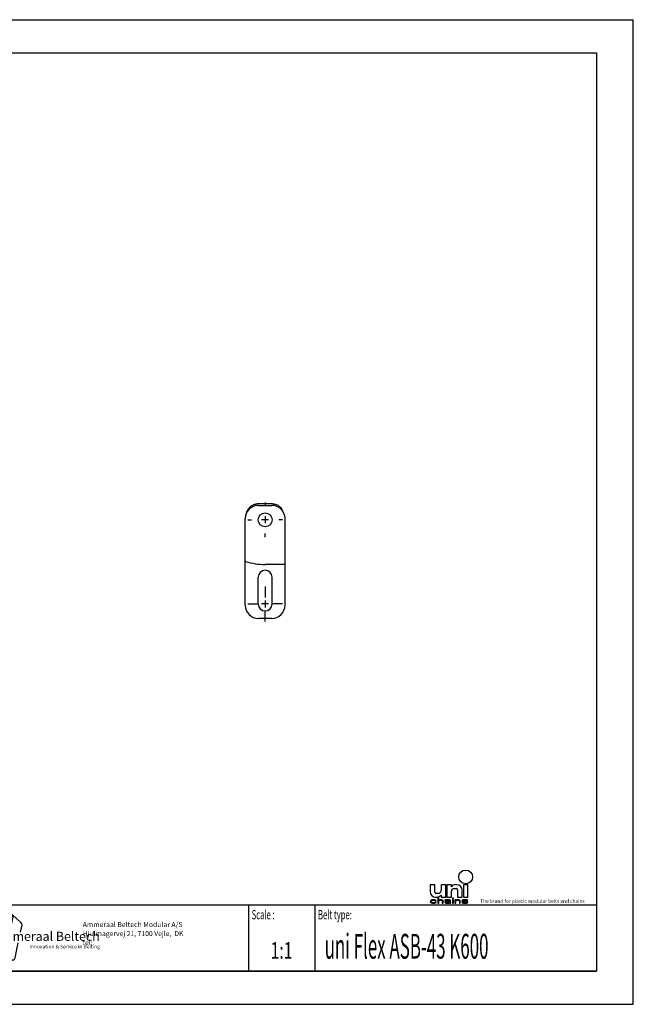
# Model space of a CAD drawing. Extents: x 0 to 420, y 0 to 297.
# Drawn here: x 235 to 420, y 0 to 297 of the extents above; entities that cross this region are included whole.
import ezdxf
from ezdxf.enums import TextEntityAlignment as Align

# ---------------------------------------------------------------- set-up
doc = ezdxf.new("R2010")
doc.units = 0
doc.header["$LTSCALE"] = 23.1
doc.linetypes.add('CENTER', pattern=[0.6, 0.375, -0.075, 0.075, -0.075])
doc.layers.get('0').update_dxf_attribs({"linetype": 'CONTINUOUS'})
for name, color, linetype in [('AXES', 7, 'CONTINUOUS'), ('DEFAULT_1', 7, 'CENTER'), ('SURFACE', 7, 'CONTINUOUS')]:
    doc.layers.add(name, color=color, linetype=linetype)
doc.styles.add('TEXTSTYLE_2', font='txt', dxfattribs={"width": 0.6})
doc.styles.add('TEXTSTYLE_3', font='ftb_____.ttf')
doc.styles.add('TEXTSTYLE_4', font='fti_____.ttf')
doc.styles.add('TEXTSTYLE_5', font='frutiger light.ttf')
doc.styles.add('TEXTSTYLE_6', font='txt', dxfattribs={"width": 0.7})
doc.styles.add('TEXTSTYLE_7', font='txt', dxfattribs={"width": 0.6})

# ---------------------------------------------------------------- blocks, each defined once
blk = doc.blocks.new('SYMBOL_0_BL0', base_point=(240.86, 19.76))
at = {"color": 7, "linetype": 'CONTINUOUS'}
for p, q in [((231.97, 27.23), (222.37, 24.1)), ((232.69, 27.08), (235.47, 24.57)), ((221.59, 20.44), (232.4, 23.96)), ((232.91, 26.38), (231.93, 21.79)), ((235.25, 21.79), (235.69, 23.88)), ((221.1, 19.9), (221.88, 23.56)), ((232.39, 13.61), (223.95, 21.21)), ((221.32, 19.21), (228.83, 12.45)), ((231.23, 18.5), (230.55, 15.27)), ((233.59, 14), (234.55, 18.5)), ((229.54, 12.3), (233.1, 13.45))]:
    blk.add_line(p, q, dxfattribs=at)
for centre, start, end in [((232.2, 26.53), 348, 108), ((222.59, 23.41), 108, 168), ((234.98, 24.03), 348, 48), ((221.81, 19.75), 108, 228), ((229.32, 12.99), 228, 288), ((232.88, 14.15), 228, 348)]:
    blk.add_arc(centre, 0.729, start, end, dxfattribs=at)
at = {"color": 7, "linetype": 'CONTINUOUS', "style": 'TEXTSTYLE_3', "oblique": 15}
blk.add_text('Ammeraal Beltech', height=2.7339, dxfattribs=at).set_placement((227.12, 19.14))
at = {"color": 7, "linetype": 'CONTINUOUS', "style": 'TEXTSTYLE_4'}
blk.add_text('Innovation & Service in Belting', height=1.0935, dxfattribs=at).set_placement((237.92, 16.86))
blk = doc.blocks.new('SYMBOL_5_BL1', base_point=(382.78, 35.51))
at = {"color": 7, "linetype": 'CONTINUOUS'}
for p, q in [((358.76, 36.08), (358.76, 33.95)), ((360.16, 36.08), (358.76, 36.08)), ((360.16, 33.87), (360.16, 36.08)), ((362.04, 36.08), (362.04, 34.28)), ((363.43, 36.08), (362.04, 36.08)), ((363.43, 32.31), (363.43, 36.08)), ((363.76, 36.08), (363.76, 32.31)), ((365.16, 36.08), (363.76, 36.08)), ((365.16, 35.42), (365.16, 36.08)), ((366.79, 36.08), (366.38, 36.08)), ((368.76, 36.08), (368.76, 32.31)), ((370.16, 36.08), (368.76, 36.08)), ((370.16, 32.31), (370.16, 36.08)), ((361.22, 33.46), (360.57, 33.46)), ((362.04, 32.97), (362.04, 32.31)), ((365.16, 32.31), (365.16, 34.11)), ((365.98, 34.93), (366.63, 34.93)), ((367.04, 34.52), (367.04, 32.31)), ((368.43, 32.31), (368.43, 34.44)), ((358.82, 31.22), (358.76, 31.02)), ((358.76, 31.02), (358.82, 30.83)), ((358.94, 31.35), (358.82, 31.22)), ((358.82, 30.83), (358.94, 30.7)), ((359.05, 31.41), (358.94, 31.35)), ((358.94, 30.7), (359.05, 30.64)), ((359.22, 31.47), (359.05, 31.41)), ((359.05, 31.06), (359.11, 31.18)), ((359.05, 30.96), (359.05, 31.06)), ((359.17, 30.8), (359.05, 30.96)), ((359.05, 30.64), (359.22, 30.57)), ((359.11, 31.18), (359.17, 31.25)), ((359.17, 31.25), (359.34, 31.35)), ((359.34, 30.7), (359.17, 30.8)), ((359.4, 31.51), (359.22, 31.47)), ((359.22, 30.57), (359.4, 30.54)), ((359.34, 31.35), (359.46, 31.38)), ((359.69, 30.64), (359.34, 30.7)), ((359.74, 31.54), (359.4, 31.51)), ((359.4, 30.54), (359.74, 30.51)), ((359.46, 31.38), (359.69, 31.41)), ((359.69, 31.41), (360.09, 31.38)), ((360.09, 30.67), (359.69, 30.64)), ((360.15, 31.51), (359.74, 31.54)), ((359.74, 30.51), (360.15, 30.54)), ((360.09, 31.38), (360.27, 31.31)), ((360.27, 30.73), (360.09, 30.67)), ((360.38, 31.44), (360.15, 31.51)), ((360.15, 30.54), (360.38, 30.6)), ((360.27, 31.31), (360.32, 31.22)), ((360.32, 30.83), (360.27, 30.73)), ((360.32, 31.22), (360.61, 31.22)), ((360.61, 30.83), (360.32, 30.83)), ((360.55, 31.35), (360.38, 31.44)), ((360.38, 30.6), (360.55, 30.7)), ((360.4, 32.31), (360.81, 32.31)), ((360.61, 31.22), (360.55, 31.35)), ((360.55, 30.7), (360.61, 30.83)), ((361.07, 32.02), (361.07, 30.51)), ((361.36, 32.02), (361.07, 32.02)), ((361.07, 30.51), (361.36, 30.51)), ((361.36, 31.38), (361.36, 32.02)), ((361.48, 31.44), (361.36, 31.38)), ((361.36, 31.25), (361.48, 31.31)), ((361.36, 30.51), (361.36, 31.25)), ((361.65, 31.51), (361.48, 31.44)), ((361.48, 31.31), (361.65, 31.38)), ((361.88, 31.54), (361.65, 31.51)), ((361.65, 31.38), (361.88, 31.41)), ((362.12, 31.54), (361.88, 31.54)), ((361.88, 31.41), (362.12, 31.38)), ((362.04, 32.31), (363.43, 32.31)), ((362.29, 31.51), (362.12, 31.54)), ((362.12, 31.38), (362.23, 31.35)), ((362.23, 31.35), (362.35, 31.28)), ((362.46, 31.44), (362.29, 31.51)), ((362.35, 31.28), (362.4, 31.15)), ((362.4, 31.15), (362.4, 30.51)), ((362.4, 30.51), (362.69, 30.51)), ((362.58, 31.38), (362.46, 31.44)), ((362.64, 31.31), (362.58, 31.38)), ((362.69, 31.15), (362.64, 31.31)), ((362.69, 30.51), (362.69, 31.15)), ((363.21, 31.41), (363.16, 31.35)), ((363.16, 31.35), (363.16, 31.28)), ((363.16, 31.28), (363.44, 31.28)), ((363.27, 31.02), (363.16, 30.89)), ((363.16, 30.89), (363.16, 30.8)), ((363.16, 30.8), (363.21, 30.67)), ((363.33, 31.47), (363.21, 31.41)), ((363.21, 30.67), (363.39, 30.57)), ((363.39, 31.09), (363.27, 31.02)), ((363.44, 31.51), (363.33, 31.47)), ((363.62, 31.15), (363.39, 31.09)), ((363.39, 30.57), (363.5, 30.54)), ((363.85, 31.54), (363.44, 31.51)), ((363.44, 31.28), (363.5, 31.35)), ((363.44, 30.83), (363.5, 30.93)), ((363.44, 30.76), (363.44, 30.83)), ((363.5, 30.7), (363.44, 30.76)), ((363.5, 31.35), (363.62, 31.38)), ((363.5, 30.93), (363.62, 30.99)), ((363.73, 30.64), (363.5, 30.7)), ((363.5, 30.54), (363.73, 30.51)), ((363.62, 31.38), (363.85, 31.41)), ((363.97, 31.18), (363.62, 31.15)), ((363.62, 30.99), (363.73, 31.02)), ((363.73, 31.02), (363.97, 31.06)), ((364.08, 30.64), (363.73, 30.64)), ((363.73, 30.51), (364.08, 30.51)), ((363.76, 32.31), (365.16, 32.31)), ((364.2, 31.54), (363.85, 31.54)), ((363.85, 31.41), (364.2, 31.41)), ((364.6, 31.18), (363.97, 31.18)), ((363.97, 31.06), (364.6, 31.06)), ((364.37, 30.7), (364.08, 30.64)), ((364.08, 30.51), (364.37, 30.54)), ((364.54, 31.51), (364.2, 31.54)), ((364.2, 31.41), (364.43, 31.38)), ((364.54, 30.8), (364.37, 30.7)), ((364.37, 30.54), (364.54, 30.6)), ((364.43, 31.38), (364.54, 31.35)), ((364.72, 31.44), (364.54, 31.51)), ((364.54, 31.35), (364.6, 31.28)), ((364.6, 30.86), (364.54, 30.8)), ((364.54, 30.6), (364.6, 30.67)), ((364.6, 31.28), (364.6, 31.18)), ((364.6, 31.06), (364.6, 30.86)), ((364.6, 30.67), (364.66, 30.57)), ((364.66, 30.57), (364.72, 30.51)), ((364.83, 31.38), (364.72, 31.44)), ((364.72, 30.51), (365.01, 30.51)), ((364.89, 31.28), (364.83, 31.38)), ((364.89, 30.76), (364.89, 31.28)), ((364.95, 30.6), (364.89, 30.76)), ((365.01, 30.51), (364.95, 30.6)), ((365.47, 32.02), (365.47, 31.86)), ((365.76, 32.02), (365.47, 32.02)), ((365.47, 31.86), (365.76, 31.86)), ((365.47, 31.54), (365.47, 30.51)), ((365.76, 31.54), (365.47, 31.54)), ((365.47, 30.51), (365.76, 30.51)), ((365.76, 31.86), (365.76, 32.02)), ((365.76, 30.51), (365.76, 31.54)), ((366.22, 31.54), (366.22, 30.51)), ((366.51, 31.54), (366.22, 31.54)), ((366.22, 30.51), (366.51, 30.51)), ((366.51, 31.38), (366.51, 31.54)), ((366.62, 31.44), (366.51, 31.38)), ((366.51, 31.25), (366.62, 31.31)), ((366.51, 30.51), (366.51, 31.25)), ((366.8, 31.51), (366.62, 31.44)), ((366.62, 31.31), (366.8, 31.38)), ((367.03, 31.54), (366.8, 31.51)), ((366.8, 31.38), (367.03, 31.41)), ((367.26, 31.54), (367.03, 31.54)), ((367.03, 31.41), (367.26, 31.38)), ((367.04, 32.31), (368.43, 32.31)), ((367.43, 31.51), (367.26, 31.54)), ((367.26, 31.38), (367.38, 31.35)), ((367.38, 31.35), (367.49, 31.28)), ((367.61, 31.44), (367.43, 31.51)), ((367.49, 31.28), (367.55, 31.12)), ((367.55, 31.12), (367.55, 30.51)), ((367.55, 30.51), (367.84, 30.51)), ((367.72, 31.38), (367.61, 31.44)), ((367.78, 31.28), (367.72, 31.38)), ((367.84, 31.12), (367.78, 31.28)), ((367.84, 30.51), (367.84, 31.12)), ((368.42, 31.44), (368.3, 31.35)), ((368.3, 31.35), (368.3, 31.28)), ((368.3, 31.28), (368.42, 31.15)), ((368.3, 30.76), (368.42, 30.64)), ((368.59, 30.76), (368.3, 30.76)), ((368.65, 31.51), (368.42, 31.44)), ((368.42, 31.15), (368.65, 31.06)), ((368.42, 30.64), (368.59, 30.57)), ((368.59, 31.28), (368.65, 31.35)), ((368.65, 31.22), (368.59, 31.28)), ((368.65, 30.7), (368.59, 30.76)), ((368.59, 30.57), (368.76, 30.54)), ((368.99, 31.54), (368.65, 31.51)), ((368.65, 31.35), (368.76, 31.38)), ((368.82, 31.15), (368.65, 31.22)), ((368.65, 31.06), (369.63, 30.89)), ((368.76, 30.67), (368.65, 30.7)), ((368.76, 32.31), (370.16, 32.31)), ((368.76, 31.38), (368.99, 31.41)), ((369.11, 30.64), (368.76, 30.67)), ((368.76, 30.54), (369.11, 30.51)), ((369.8, 30.99), (368.82, 31.15)), ((369.34, 31.54), (368.99, 31.54)), ((368.99, 31.41), (369.34, 31.41)), ((369.46, 30.64), (369.11, 30.64)), ((369.11, 30.51), (369.46, 30.51)), ((369.69, 31.51), (369.34, 31.54)), ((369.34, 31.41), (369.69, 31.38)), ((369.69, 30.67), (369.46, 30.64)), ((369.46, 30.51), (369.8, 30.54)), ((369.63, 30.89), (369.8, 30.83)), ((369.86, 31.47), (369.69, 31.51)), ((369.69, 31.38), (369.8, 31.35)), ((369.8, 30.7), (369.69, 30.67)), ((369.8, 31.35), (369.86, 31.28)), ((370.04, 30.89), (369.8, 30.99)), ((369.8, 30.83), (369.86, 30.76)), ((369.86, 30.76), (369.8, 30.7)), ((369.8, 30.54), (370.04, 30.6)), ((370.04, 31.41), (369.86, 31.47)), ((369.86, 31.28), (370.15, 31.28)), ((370.15, 31.28), (370.04, 31.41)), ((370.15, 30.76), (370.04, 30.89)), ((370.04, 30.6), (370.15, 30.7)), ((370.15, 30.7), (370.15, 30.76))]:
    blk.add_line(p, q, dxfattribs=at)
blk.add_circle((369.46, 38.42), 2.09, dxfattribs=at)
for centre, radius, start, end in [((366.38, 34.61), 1.48, 90, 146.251), ((366.79, 34.44), 1.64, 0, 90), ((360.4, 33.95), 1.64, 180, 270), ((360.57, 33.87), 0.41, 180, 270), ((360.81, 33.79), 1.48, 270, 326.251), ((361.22, 34.28), 0.82, 270, 360), ((365.98, 34.11), 0.82, 90, 180), ((366.63, 34.52), 0.41, 0, 90)]:
    blk.add_arc(centre, radius, start, end, dxfattribs=at)
for points in [[(358.76, 31.02), (358.82, 31.22), (359.11, 31.18)], [(358.76, 31.02), (359.11, 31.18), (359.05, 31.06)], [(359.05, 31.06), (359.05, 30.96), (358.76, 31.02)], [(358.82, 30.83), (358.76, 31.02), (359.05, 30.96)], [(358.82, 31.22), (358.94, 31.35), (359.34, 31.35)], [(358.82, 31.22), (359.34, 31.35), (359.17, 31.25)], [(359.17, 31.25), (359.11, 31.18), (358.82, 31.22)], [(359.05, 30.96), (359.17, 30.8), (358.82, 30.83)], [(358.94, 30.7), (358.82, 30.83), (359.17, 30.8)], [(359.46, 31.38), (358.94, 31.35), (359.69, 31.41)], [(358.94, 31.35), (359.05, 31.41), (359.69, 31.41)], [(359.46, 31.38), (359.34, 31.35), (358.94, 31.35)], [(359.17, 30.8), (359.34, 30.7), (358.94, 30.7)], [(359.05, 30.64), (358.94, 30.7), (359.34, 30.7)], [(359.05, 31.41), (359.22, 31.47), (360.38, 31.44)], [(359.05, 31.41), (360.38, 31.44), (359.69, 31.41)], [(359.34, 30.7), (359.69, 30.64), (359.05, 30.64)], [(359.22, 30.57), (359.05, 30.64), (359.69, 30.64)], [(359.22, 31.47), (359.4, 31.51), (360.15, 31.51)], [(360.15, 31.51), (360.38, 31.44), (359.22, 31.47)], [(359.22, 30.57), (359.69, 30.64), (360.38, 30.6)], [(359.22, 30.57), (360.38, 30.6), (359.4, 30.54)], [(359.74, 31.54), (360.15, 31.51), (359.4, 31.51)], [(360.38, 30.6), (360.15, 30.54), (359.4, 30.54)], [(359.74, 30.51), (359.4, 30.54), (360.15, 30.54)], [(359.69, 31.41), (360.38, 31.44), (360.09, 31.38)], [(360.09, 30.67), (360.55, 30.7), (359.69, 30.64)], [(360.55, 30.7), (360.38, 30.6), (359.69, 30.64)], [(360.38, 31.44), (360.55, 31.35), (360.09, 31.38)], [(360.27, 31.31), (360.09, 31.38), (360.55, 31.35)], [(360.09, 30.67), (360.27, 30.73), (360.55, 30.7)], [(360.27, 31.31), (360.55, 31.35), (360.32, 31.22)], [(360.27, 30.73), (360.32, 30.83), (360.61, 30.83)], [(360.61, 30.83), (360.55, 30.7), (360.27, 30.73)], [(360.55, 31.35), (360.61, 31.22), (360.32, 31.22)], [(361.36, 31.38), (361.07, 30.51), (361.36, 32.02)], [(361.07, 30.51), (361.07, 32.02), (361.36, 32.02)], [(361.36, 31.25), (361.07, 30.51), (361.36, 31.38)], [(361.36, 31.25), (361.36, 30.51), (361.07, 30.51)], [(361.36, 31.38), (361.48, 31.44), (361.88, 31.41)], [(361.88, 31.41), (361.65, 31.38), (361.36, 31.38)], [(361.65, 31.38), (361.48, 31.31), (361.36, 31.38)], [(361.48, 31.31), (361.36, 31.25), (361.36, 31.38)], [(361.48, 31.44), (361.65, 31.51), (362.29, 31.51)], [(362.29, 31.51), (362.46, 31.44), (361.48, 31.44)], [(362.46, 31.44), (361.88, 31.41), (361.48, 31.44)], [(361.65, 31.51), (361.88, 31.54), (362.12, 31.54)], [(362.12, 31.54), (362.29, 31.51), (361.65, 31.51)], [(361.88, 31.41), (362.46, 31.44), (362.12, 31.38)], [(362.46, 31.44), (362.58, 31.38), (362.12, 31.38)], [(362.23, 31.35), (362.12, 31.38), (362.58, 31.38)], [(362.58, 31.38), (362.64, 31.31), (362.23, 31.35)], [(362.35, 31.28), (362.23, 31.35), (362.64, 31.31)], [(362.35, 31.28), (362.64, 31.31), (362.4, 31.15)], [(362.64, 31.31), (362.69, 31.15), (362.4, 31.15)], [(362.4, 30.51), (362.4, 31.15), (362.69, 31.15)], [(362.69, 31.15), (362.69, 30.51), (362.4, 30.51)], [(363.16, 31.35), (363.21, 31.41), (363.85, 31.41)], [(363.16, 31.35), (363.85, 31.41), (363.62, 31.38)], [(363.62, 31.38), (363.5, 31.35), (363.16, 31.35)], [(363.16, 31.28), (363.16, 31.35), (363.5, 31.35)], [(363.5, 31.35), (363.44, 31.28), (363.16, 31.28)], [(363.16, 30.89), (363.27, 31.02), (363.73, 31.02)], [(363.16, 30.89), (363.73, 31.02), (363.62, 30.99)], [(363.5, 30.93), (363.16, 30.89), (363.62, 30.99)], [(363.5, 30.93), (363.44, 30.83), (363.16, 30.89)], [(363.16, 30.8), (363.16, 30.89), (363.44, 30.83)], [(363.44, 30.83), (363.44, 30.76), (363.16, 30.8)], [(363.21, 30.67), (363.16, 30.8), (363.44, 30.76)], [(363.21, 31.41), (363.33, 31.47), (364.72, 31.44)], [(363.21, 31.41), (364.72, 31.44), (363.85, 31.41)], [(363.21, 30.67), (363.44, 30.76), (363.5, 30.7)], [(363.5, 30.7), (363.73, 30.64), (363.21, 30.67)], [(363.39, 30.57), (363.21, 30.67), (363.73, 30.64)], [(363.27, 31.02), (363.39, 31.09), (363.97, 31.06)], [(363.97, 31.06), (363.73, 31.02), (363.27, 31.02)], [(363.33, 31.47), (363.44, 31.51), (364.54, 31.51)], [(364.54, 31.51), (364.72, 31.44), (363.33, 31.47)], [(363.62, 31.15), (364.6, 31.18), (363.39, 31.09)], [(363.39, 31.09), (364.6, 31.18), (363.97, 31.06)], [(364.54, 30.6), (363.39, 30.57), (364.08, 30.64)], [(363.39, 30.57), (363.73, 30.64), (364.08, 30.64)], [(363.39, 30.57), (364.54, 30.6), (363.5, 30.54)], [(363.44, 31.51), (363.85, 31.54), (364.2, 31.54)], [(364.2, 31.54), (364.54, 31.51), (363.44, 31.51)], [(364.54, 30.6), (364.37, 30.54), (363.5, 30.54)], [(363.73, 30.51), (363.5, 30.54), (364.37, 30.54)], [(363.62, 31.15), (363.97, 31.18), (364.6, 31.18)], [(364.37, 30.54), (364.08, 30.51), (363.73, 30.51)], [(363.85, 31.41), (364.72, 31.44), (364.2, 31.41)], [(364.6, 31.18), (364.6, 31.06), (363.97, 31.06)], [(364.08, 30.64), (364.37, 30.7), (364.6, 30.67)], [(364.6, 30.67), (364.54, 30.6), (364.08, 30.64)], [(364.2, 31.41), (364.72, 31.44), (364.43, 31.38)], [(364.37, 30.7), (364.54, 30.8), (364.89, 30.76)], [(364.37, 30.7), (364.89, 30.76), (364.6, 30.67)], [(364.72, 31.44), (364.83, 31.38), (364.43, 31.38)], [(364.54, 31.35), (364.43, 31.38), (364.83, 31.38)], [(364.54, 31.35), (364.83, 31.38), (364.6, 31.28)], [(364.6, 30.86), (364.89, 30.76), (364.54, 30.8)], [(364.83, 31.38), (364.89, 31.28), (364.6, 31.28)], [(364.6, 31.18), (364.6, 31.28), (364.89, 31.28)], [(364.6, 31.18), (364.89, 31.28), (364.6, 31.06)], [(364.6, 31.06), (364.89, 31.28), (364.6, 30.86)], [(364.89, 31.28), (364.89, 30.76), (364.6, 30.86)], [(364.89, 30.76), (364.95, 30.6), (364.6, 30.67)], [(364.66, 30.57), (364.6, 30.67), (364.95, 30.6)], [(364.66, 30.57), (364.95, 30.6), (364.72, 30.51)], [(364.95, 30.6), (365.01, 30.51), (364.72, 30.51)], [(365.47, 31.86), (365.47, 32.02), (365.76, 31.86), (365.76, 32.02)], [(365.47, 30.51), (365.47, 31.54), (365.76, 30.51), (365.76, 31.54)], [(366.51, 31.38), (366.22, 30.51), (366.51, 31.54)], [(366.22, 30.51), (366.22, 31.54), (366.51, 31.54)], [(366.51, 31.25), (366.22, 30.51), (366.51, 31.38)], [(366.51, 31.25), (366.51, 30.51), (366.22, 30.51)], [(366.51, 31.38), (366.62, 31.44), (367.03, 31.41)], [(367.03, 31.41), (366.8, 31.38), (366.51, 31.38)], [(366.8, 31.38), (366.62, 31.31), (366.51, 31.38)], [(366.62, 31.31), (366.51, 31.25), (366.51, 31.38)], [(366.62, 31.44), (366.8, 31.51), (367.43, 31.51)], [(367.43, 31.51), (367.61, 31.44), (366.62, 31.44)], [(367.61, 31.44), (367.03, 31.41), (366.62, 31.44)], [(366.8, 31.51), (367.03, 31.54), (367.26, 31.54)], [(367.26, 31.54), (367.43, 31.51), (366.8, 31.51)], [(367.03, 31.41), (367.61, 31.44), (367.26, 31.38)], [(367.61, 31.44), (367.72, 31.38), (367.26, 31.38)], [(367.38, 31.35), (367.26, 31.38), (367.72, 31.38)], [(367.38, 31.35), (367.72, 31.38), (367.49, 31.28)], [(367.72, 31.38), (367.78, 31.28), (367.49, 31.28)], [(367.55, 31.12), (367.49, 31.28), (367.78, 31.28)], [(367.78, 31.28), (367.84, 31.12), (367.55, 31.12)], [(367.55, 30.51), (367.55, 31.12), (367.84, 31.12)], [(367.84, 31.12), (367.84, 30.51), (367.55, 30.51)], [(368.3, 31.35), (368.42, 31.44), (368.99, 31.41)], [(368.3, 31.35), (368.99, 31.41), (368.76, 31.38)], [(368.76, 31.38), (368.65, 31.35), (368.3, 31.35)], [(368.3, 31.28), (368.3, 31.35), (368.65, 31.35)], [(368.65, 31.35), (368.59, 31.28), (368.3, 31.28)], [(368.42, 31.15), (368.3, 31.28), (368.59, 31.28)], [(368.42, 30.64), (368.3, 30.76), (368.59, 30.76)], [(368.42, 31.44), (368.65, 31.51), (369.69, 31.51)], [(368.42, 31.44), (369.69, 31.51), (369.86, 31.47)], [(368.42, 31.44), (369.86, 31.47), (368.99, 31.41)], [(368.42, 31.15), (368.59, 31.28), (368.65, 31.22)], [(368.65, 31.22), (368.82, 31.15), (368.42, 31.15)], [(368.65, 31.06), (368.42, 31.15), (368.82, 31.15)], [(368.65, 30.7), (368.42, 30.64), (368.59, 30.76)], [(368.76, 30.67), (368.42, 30.64), (368.65, 30.7)], [(368.76, 30.67), (369.11, 30.64), (368.42, 30.64)], [(368.59, 30.57), (368.42, 30.64), (369.11, 30.64)], [(370.04, 30.6), (368.59, 30.57), (369.46, 30.64)], [(369.46, 30.64), (368.59, 30.57), (369.11, 30.64)], [(368.59, 30.57), (370.04, 30.6), (368.76, 30.54)], [(368.65, 31.51), (368.99, 31.54), (369.34, 31.54)], [(369.34, 31.54), (369.69, 31.51), (368.65, 31.51)], [(368.82, 31.15), (369.8, 30.99), (368.65, 31.06)], [(369.63, 30.89), (368.65, 31.06), (369.8, 30.99)], [(370.04, 30.6), (369.8, 30.54), (368.76, 30.54)], [(369.11, 30.51), (368.76, 30.54), (369.8, 30.54)], [(368.99, 31.41), (369.86, 31.47), (369.34, 31.41)], [(369.8, 30.54), (369.46, 30.51), (369.11, 30.51)], [(369.86, 31.47), (370.04, 31.41), (369.34, 31.41)], [(369.69, 31.38), (369.34, 31.41), (370.04, 31.41)], [(369.69, 30.67), (370.15, 30.7), (369.46, 30.64)], [(370.15, 30.7), (370.04, 30.6), (369.46, 30.64)], [(369.8, 30.99), (370.04, 30.89), (369.63, 30.89)], [(369.8, 30.83), (369.63, 30.89), (370.04, 30.89)], [(369.69, 31.38), (370.04, 31.41), (369.8, 31.35)], [(369.69, 30.67), (369.8, 30.7), (370.15, 30.7)], [(369.8, 31.35), (370.04, 31.41), (369.86, 31.28)], [(369.8, 30.83), (370.04, 30.89), (369.86, 30.76)], [(369.8, 30.7), (369.86, 30.76), (370.15, 30.76)], [(370.15, 30.76), (370.15, 30.7), (369.8, 30.7)], [(370.04, 31.41), (370.15, 31.28), (369.86, 31.28)], [(370.04, 30.89), (370.15, 30.76), (369.86, 30.76)]]:
    blk.add_solid(points, dxfattribs=at)
at = {"color": 7, "linetype": 'CONTINUOUS', "style": 'TEXTSTYLE_4'}
blk.add_text('The brand for plastic modular belts and chains', height=1.0656, dxfattribs=at).set_placement((373.84, 30.6))

msp = doc.modelspace()

# ---------------------------------------------------------------- linework, layer by layer
at = {"color": 7, "linetype": 'CONTINUOUS'}
for p, q in [((0, 297), (420, 297)), ((420, 0), (420, 297)), ((8.94, 287), (408.94, 287)), ((408.94, 287), (408.94, 10)), ((306.99, 150.51), (310.99, 150.51)), ((310.87, 150.96), (307.11, 150.96)), ((310.87, 150.96), (310.87, 150.96)), ((314.04, 149.47), (314.04, 149.48)), ((302.99, 120.41), (302.99, 146.51)), ((314.99, 120.41), (314.99, 146.51)), ((314.84, 132.68), (308.99, 132.68)), ((218.94, 30), (408.94, 30)), ((408.94, 10), (8.94, 10)), ((0, 0), (420, 0))]:
    msp.add_line(p, q, dxfattribs=at)
at = {"color": 2, "linetype": 'CONTINUOUS'}
for p, q in [((308.99, 121.81), (308.99, 119.71)), ((310.04, 120.76), (307.94, 120.76)), ((218.94, 30), (408.94, 30)), ((303.94, 30), (303.94, 10)), ((323.94, 30), (323.94, 10)), ((408.94, 30), (408.94, 10)), ((218.94, 10), (408.94, 10))]:
    msp.add_line(p, q, dxfattribs=at)
at = {"color": 7, "linetype": 'CONTINUOUS'}
for points in [[(303.41, 148.51), (303.29, 148.19), (303.18, 147.82), (303.1, 147.45), (303.09, 147.39)], [(307.11, 150.96), (306.87, 150.95), (306.55, 150.93), (306.24, 150.88), (305.95, 150.81), (305.67, 150.73), (305.41, 150.63), (305.17, 150.51), (304.94, 150.38), (304.73, 150.24), (304.53, 150.08), (304.35, 149.92), (304.18, 149.75), (304.03, 149.58), (303.89, 149.4), (303.77, 149.22), (303.66, 149.04), (303.56, 148.86), (303.48, 148.67), (303.41, 148.51)], [(314.04, 149.48), (313.91, 149.64), (313.74, 149.82), (313.57, 149.99), (313.37, 150.15), (313.16, 150.3), (312.94, 150.44), (312.69, 150.57), (312.43, 150.68), (312.15, 150.78), (311.85, 150.85), (311.53, 150.91), (311.19, 150.95), (310.87, 150.96)], [(314.06, 149.43), (314.05, 149.45), (314.04, 149.47)], [(314.25, 148.84), (314.24, 148.85), (314.18, 149.05), (314.12, 149.25), (314.06, 149.43)]]:
    msp.add_lwpolyline(points, dxfattribs=at)
for centre, radius, start, end in [((306.99, 146.51), 4, 90, 180), ((310.99, 146.51), 4, 0, 90), ((303.14, 133.72), 0.15, 179.9998, 252.6342), ((303.14, 133.56), 0.15, 146.25, 180), ((308.99, 152.43), 19.75, 252.6343, 270), ((314.84, 132.83), 0.15, 270, 360), ((306.99, 120.41), 4, 180, 270), ((310.99, 120.41), 4, 270, 360)]:
    msp.add_arc(centre, radius, start, end, dxfattribs=at)
at = {"layer": 'AXES', "color": 2, "linetype": 'CENTER'}
for p, q in [((308.99, 151.41), (308.99, 150.26)), ((303.74, 146.16), (304.89, 146.16)), ((314.24, 146.16), (313.09, 146.16)), ((308.99, 140.91), (308.99, 142.06))]:
    msp.add_line(p, q, dxfattribs=at)
at = {"layer": 'AXES', "color": 2, "linetype": 'CONTINUOUS'}
for p, q in [((310.04, 146.16), (307.94, 146.16)), ((308.99, 147.21), (308.99, 145.11))]:
    msp.add_line(p, q, dxfattribs=at)
at = {"layer": 'AXES', "color": 7, "linetype": 'CONTINUOUS'}
for p, q in [((306.89, 120.76), (306.89, 128.81)), ((311.09, 120.76), (311.09, 128.81))]:
    msp.add_line(p, q, dxfattribs=at)
msp.add_circle((308.99, 146.16), 2.1, dxfattribs=at)
for centre, start, end in [((308.99, 128.81), 0, 180), ((308.99, 120.76), 180, 360)]:
    msp.add_arc(centre, 2.1, start, end, dxfattribs=at)
at = {"layer": 'DEFAULT_1', "color": 2, "linetype": 'CENTER'}
for p, q in [((308.99, 126.01), (308.99, 122.76)), ((303.74, 120.76), (306.99, 120.76)), ((314.24, 120.76), (310.99, 120.76)), ((308.99, 115.51), (308.99, 118.76))]:
    msp.add_line(p, q, dxfattribs=at)
at = {"layer": 'SURFACE', "color": 7, "linetype": 'CONTINUOUS'}
msp.add_line((310.99, 116.41), (306.99, 116.41), dxfattribs=at)

# ---------------------------------------------------------------- block references
at = {"color": 2, "linetype": 'CONTINUOUS'}
for name, p in [('SYMBOL_5_BL1', (382.78, 35.51)), ('SYMBOL_0_BL0', (240.86, 19.76))]:
    msp.add_blockref(name, p, dxfattribs=at)

# ---------------------------------------------------------------- texts
at = {"color": 5, "linetype": 'CONTINUOUS', "style": 'TEXTSTYLE_2', "oblique": 0, "width": 0.6}
for s, p in [('Scale :', (304.94, 25.64)), ('Belt type:', (324.94, 25.64))]:
    msp.add_text(s, height=2.8, dxfattribs=at).set_placement(p)
at = {"color": 5, "linetype": 'CONTINUOUS', "style": 'TEXTSTYLE_5'}
for s, height, p in [('                                                                     Ammeraal Beltech Modular A/S', 1.52, (221.94, 23.3)), ('                                                                      Hjulmagervej 21, 7100 Vejle,  DK', 1.5, (221.94, 20.59)), ('                                                                      tel: ', 1.495, (221.94, 17.88))]:
    msp.add_text(s, height=height, dxfattribs=at).set_placement(p)
at = {"color": 5, "linetype": 'CONTINUOUS', "style": 'TEXTSTYLE_7', "width": 0.49875}
msp.add_text('uni Flex ASB-43 K600', height=7.5, dxfattribs=at).set_placement((326.94, 13.75))
at = {"color": 5, "linetype": 'CONTINUOUS', "style": 'TEXTSTYLE_6', "width": 0.7}
msp.add_text('1:1', height=5, dxfattribs=at).set_placement((313.94, 13.75), align=Align.CENTER)

doc.saveas('drawing.dxf')
